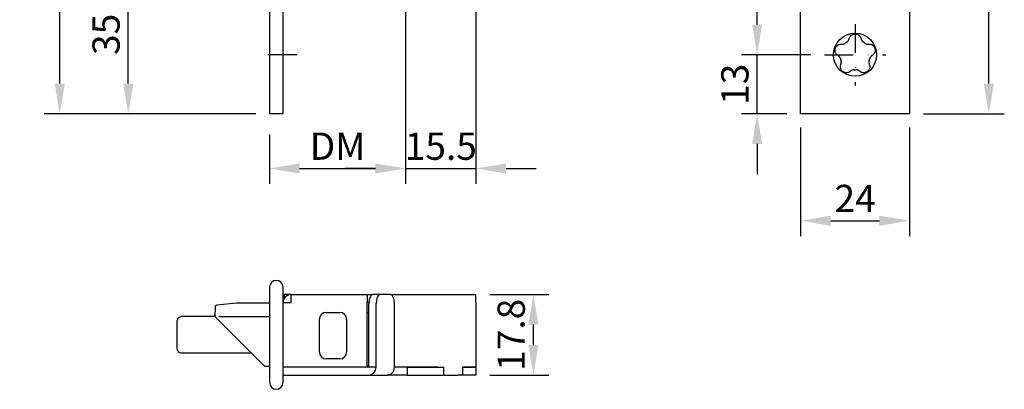
# Model space of a CAD drawing. Extents: x -7 to 210, y 106 to 725.
# Drawn here: x -7 to 210, y 106 to 187 of the extents above; entities that cross this region are included whole.
import ezdxf

# ---------------------------------------------------------------- set-up
doc = ezdxf.new("R2010")
doc.units = 0
doc.linetypes.add('STRICHPUNKT2', pattern=[12.7, 6.35, -3.175, 0, -3.175])
doc.layers.get('DEFPOINTS').update_dxf_attribs({"linetype": 'CONTINUOUS'})
for name, color, linetype in [('ACHSEN', 12, 'STRICHPUNKT2'), ('BEMASSUNG', 2, 'CONTINUOUS'), ('BEMASSUNG-DEUTSCH', 3, 'CONTINUOUS'), ('LAYER3', 4, 'CONTINUOUS')]:
    doc.layers.add(name, color=color, linetype=linetype)
doc.styles.add('ACA_NORM', font='ROMANS.SHX', dxfattribs={"width": 0.7, "height": 6})
doc.dimstyles.get("Standard").update_dxf_attribs({"dimtxt": 0.18, "dimasz": 0.18, "dimexe": 0.18, "dimexo": 0.0625, "dimgap": 0.09, "dimtad": 0, "dimtih": 1, "dimtoh": 1, "dimdec": 4, "dimzin": 0, "dimdsep": 46, "dimtxsty": 'Standard', "dimcen": 0.09, "dimadec": 0, "dimazin": 0, "dimtfac": 1, "dimtdec": 4, "dimtofl": 0, "dimtmove": 0, "dimatfit": 3, "dimfxl": 0, "dimtolj": 1, "dimtzin": 0, "dimarcsym": 0})

# ---------------------------------------------------------------- blocks, each defined once
blk = doc.blocks.new('*D64')
at = {"layer": 'BEMASSUNG', "color": 2, "lineweight": -2}
for p, q in [((25.79, 247.29), (-1.4, 247.29)), ((2.02, 172.94), (2.02, 240.64)), ((45.19, 166.29), (-1.4, 166.29))]:
    blk.add_line(p, q, dxfattribs=at)
at = {"layer": 'BEMASSUNG', "color": 2}
for points in [[(0.91, 240.64), (3.13, 240.64), (2.02, 247.29)], [(0.91, 172.94), (3.13, 172.94), (2.02, 166.29)]]:
    blk.add_solid(points, dxfattribs=at)
at = {"layer": 'DEFPOINTS', "color": 0}
for p in [(2.02, 247.29), (28.83, 247.29), (48.23, 166.29)]:
    blk.add_point(p, dxfattribs=at)
at = {"layer": 'BEMASSUNG', "color": 3, "insert": (-2.88, 206.79), "char_height": 6, "attachment_point": 5, "rotation": 90, "style": 'ACA_NORM'}
blk.add_mtext('\\A1;81', dxfattribs=at)
blk = doc.blocks.new('*D65')
at = {"layer": 'BEMASSUNG', "color": 2, "lineweight": -2}
for p, q in [((48.69, 201.29), (13.69, 201.29)), ((17.11, 172.94), (17.11, 194.64)), ((45.19, 166.29), (13.69, 166.29))]:
    blk.add_line(p, q, dxfattribs=at)
at = {"layer": 'BEMASSUNG', "color": 2}
for points in [[(16, 194.64), (18.22, 194.64), (17.11, 201.29)], [(16, 172.94), (18.22, 172.94), (17.11, 166.29)]]:
    blk.add_solid(points, dxfattribs=at)
at = {"layer": 'DEFPOINTS', "color": 0}
for p in [(17.11, 201.29), (51.73, 201.29), (48.23, 166.29)]:
    blk.add_point(p, dxfattribs=at)
at = {"layer": 'BEMASSUNG', "color": 3, "insert": (12.21, 183.79), "char_height": 6, "attachment_point": 5, "rotation": 90, "style": 'ACA_NORM'}
blk.add_mtext('\\A1;35', dxfattribs=at)
blk = doc.blocks.new('*D66')
at = {"layer": 'BEMASSUNG', "color": 2, "lineweight": -2}
for p, q in [((93.73, 198.25), (93.73, 150.83)), ((78.23, 188.75), (78.23, 150.83)), ((71.58, 154.25), (64.93, 154.25)), ((78.23, 154.25), (93.73, 154.25)), ((100.38, 154.25), (107.03, 154.25))]:
    blk.add_line(p, q, dxfattribs=at)
at = {"layer": 'BEMASSUNG', "color": 2}
for points in [[(71.58, 155.36), (71.58, 153.14), (78.23, 154.25)], [(100.38, 155.36), (100.38, 153.14), (93.73, 154.25)]]:
    blk.add_solid(points, dxfattribs=at)
at = {"layer": 'DEFPOINTS', "color": 0}
for p in [(93.73, 201.29), (78.23, 191.79), (93.73, 154.25)]:
    blk.add_point(p, dxfattribs=at)
at = {"layer": 'BEMASSUNG', "color": 3, "insert": (85.98, 159.15), "char_height": 6, "attachment_point": 5, "style": 'ACA_NORM'}
blk.add_mtext('\\A1;15.5', dxfattribs=at)
blk = doc.blocks.new('*D67')
at = {"layer": 'BEMASSUNG-DEUTSCH', "color": 2, "lineweight": -2}
for p, q in [((78.23, 188.75), (78.23, 150.83)), ((48.23, 161.75), (48.23, 150.83)), ((54.88, 154.25), (71.58, 154.25))]:
    blk.add_line(p, q, dxfattribs=at)
at = {"layer": 'BEMASSUNG-DEUTSCH', "color": 2}
for points in [[(54.88, 155.36), (54.88, 153.14), (48.23, 154.25)], [(71.58, 155.36), (71.58, 153.14), (78.23, 154.25)]]:
    blk.add_solid(points, dxfattribs=at)
at = {"layer": 'DEFPOINTS', "color": 0}
for p in [(78.23, 191.79), (48.23, 164.79), (78.23, 154.25)]:
    blk.add_point(p, dxfattribs=at)
at = {"layer": 'BEMASSUNG-DEUTSCH', "color": 3, "insert": (63.23, 159.15), "char_height": 6, "attachment_point": 5, "style": 'ACA_NORM'}
blk.add_mtext('\\A1;DM', dxfattribs=at)
blk = doc.blocks.new('*D78')
at = {"layer": 'BEMASSUNG', "color": 2, "lineweight": -2}
for p, q in [((167.74, 473.29), (152.27, 473.29)), ((155.69, 185.94), (155.69, 466.64)), ((167.49, 179.29), (152.27, 179.29))]:
    blk.add_line(p, q, dxfattribs=at)
at = {"layer": 'BEMASSUNG', "color": 2}
for points in [[(154.59, 466.64), (156.8, 466.64), (155.69, 473.29)], [(154.59, 185.94), (156.8, 185.94), (155.69, 179.29)]]:
    blk.add_solid(points, dxfattribs=at)
at = {"layer": 'DEFPOINTS', "color": 0}
for p in [(155.69, 473.29), (170.78, 473.29), (170.53, 179.29)]:
    blk.add_point(p, dxfattribs=at)
at = {"layer": 'BEMASSUNG', "color": 3, "insert": (150.79, 326.29), "char_height": 6, "attachment_point": 5, "rotation": 90, "style": 'ACA_NORM'}
blk.add_mtext('\\A1;294', dxfattribs=at)
blk = doc.blocks.new('*D79')
at = {"layer": 'BEMASSUNG', "color": 2, "lineweight": -2}
for p, q in [((155.69, 185.94), (155.69, 192.59)), ((167.49, 179.29), (152.27, 179.29)), ((155.69, 166.29), (155.69, 179.29)), ((162.24, 166.29), (152.27, 166.29)), ((155.69, 159.64), (155.69, 152.99))]:
    blk.add_line(p, q, dxfattribs=at)
at = {"layer": 'BEMASSUNG', "color": 2}
for points in [[(154.59, 185.94), (156.8, 185.94), (155.69, 179.29)], [(154.59, 159.64), (156.8, 159.64), (155.69, 166.29)]]:
    blk.add_solid(points, dxfattribs=at)
at = {"layer": 'DEFPOINTS', "color": 0}
for p in [(155.69, 179.29), (170.53, 179.29), (165.28, 166.29)]:
    blk.add_point(p, dxfattribs=at)
at = {"layer": 'BEMASSUNG', "color": 3, "insert": (150.79, 172.79), "char_height": 6, "attachment_point": 5, "rotation": 90, "style": 'ACA_NORM'}
blk.add_mtext('\\A1;13', dxfattribs=at)
blk = doc.blocks.new('*D80')
at = {"layer": 'BEMASSUNG', "color": 2, "lineweight": -2}
for p, q in [((192.32, 486.29), (210.16, 486.29)), ((206.74, 172.94), (206.74, 479.64)), ((192.32, 166.29), (210.16, 166.29))]:
    blk.add_line(p, q, dxfattribs=at)
at = {"layer": 'BEMASSUNG', "color": 2}
for points in [[(205.63, 479.64), (207.85, 479.64), (206.74, 486.29)], [(205.63, 172.94), (207.85, 172.94), (206.74, 166.29)]]:
    blk.add_solid(points, dxfattribs=at)
at = {"layer": 'DEFPOINTS', "color": 0}
for p in [(189.28, 486.29), (206.74, 486.29), (189.28, 166.29)]:
    blk.add_point(p, dxfattribs=at)
at = {"layer": 'BEMASSUNG', "color": 3, "insert": (201.84, 326.29), "char_height": 6, "attachment_point": 5, "rotation": 90, "style": 'ACA_NORM'}
blk.add_mtext('\\A1;320', dxfattribs=at)
blk = doc.blocks.new('*D81')
at = {"layer": 'BEMASSUNG', "color": 2, "lineweight": -2}
for p, q in [((96.77, 126.5), (109.81, 126.5)), ((106.39, 115.35), (106.39, 119.85)), ((96.77, 108.7), (109.81, 108.7))]:
    blk.add_line(p, q, dxfattribs=at)
at = {"layer": 'BEMASSUNG', "color": 2}
for points in [[(105.28, 119.85), (107.49, 119.85), (106.39, 126.5)], [(105.28, 115.35), (107.49, 115.35), (106.39, 108.7)]]:
    blk.add_solid(points, dxfattribs=at)
at = {"layer": 'DEFPOINTS', "color": 0}
for p in [(93.73, 126.5), (106.39, 126.5), (93.73, 108.7)]:
    blk.add_point(p, dxfattribs=at)
at = {"layer": 'BEMASSUNG', "color": 3, "insert": (101.49, 117.6), "char_height": 6, "attachment_point": 5, "rotation": 90, "style": 'ACA_NORM'}
blk.add_mtext('\\A1;17.8', dxfattribs=at)
blk = doc.blocks.new('*D82')
at = {"layer": 'BEMASSUNG', "color": 2, "lineweight": -2}
for p, q in [((165.28, 163.25), (165.28, 139.32)), ((189.28, 163.25), (189.28, 139.32)), ((171.93, 142.74), (182.63, 142.74))]:
    blk.add_line(p, q, dxfattribs=at)
at = {"layer": 'BEMASSUNG', "color": 2}
for points in [[(171.93, 143.85), (171.93, 141.63), (165.28, 142.74)], [(182.63, 143.85), (182.63, 141.63), (189.28, 142.74)]]:
    blk.add_solid(points, dxfattribs=at)
at = {"layer": 'DEFPOINTS', "color": 0}
for p in [(165.28, 166.29), (189.28, 166.29), (189.28, 142.74)]:
    blk.add_point(p, dxfattribs=at)
at = {"layer": 'BEMASSUNG', "color": 3, "insert": (177.28, 147.64), "char_height": 6, "attachment_point": 5, "style": 'ACA_NORM'}
blk.add_mtext('\\A1;24', dxfattribs=at)

msp = doc.modelspace()

# ---------------------------------------------------------------- linework, layer by layer
at = {"layer": 'ACHSEN'}
for p, q in [((177.282, 186.044), (177.282, 172.544)), ((54.232, 179.294), (45.232, 179.294)), ((170.532, 179.294), (184.032, 179.294))]:
    msp.add_line(p, q, dxfattribs=at)
at = {"layer": 'LAYER3'}
for p, q in [((48.232, 486.294), (48.232, 166.294)), ((51.232, 166.294), (51.232, 486.294)), ((165.282, 166.294), (165.282, 486.294)), ((189.282, 486.294), (189.282, 166.294)), ((51.232, 166.294), (48.232, 166.294)), ((166.782, 166.294), (165.282, 166.294)), ((187.782, 166.294), (166.782, 166.294)), ((189.282, 166.294), (187.782, 166.294)), ((48.232, 128.103), (48.232, 107.103)), ((51.232, 107.103), (51.232, 128.103)), ((53.032, 126.503), (51.432, 126.503)), ((51.432, 126.503), (51.432, 125.527)), ((53.032, 126.503), (69.732, 126.503)), ((53.032, 124.703), (53.032, 126.503)), ((69.732, 126.503), (70.991, 126.503)), ((69.732, 126.503), (69.732, 124.703)), ((72.577, 126.503), (70.991, 126.503)), ((74.901, 126.503), (72.577, 126.503)), ((74.901, 126.503), (93.732, 126.503)), ((93.732, 124.703), (93.732, 126.503)), ((36.232, 123.742), (36.232, 122.632)), ((40.968, 124.6), (36.59, 124.14)), ((48.232, 124.603), (41.01, 124.603)), ((51.232, 124.703), (53.032, 124.703)), ((70.152, 124.753), (69.732, 124.753)), ((69.732, 110.453), (69.732, 124.703)), ((70.146, 110.453), (70.146, 124.503)), ((71.732, 110.453), (71.732, 124.503)), ((75.747, 110.453), (75.747, 124.503)), ((93.732, 124.703), (93.732, 110.453)), ((36.268, 121.603), (28.832, 121.603)), ((36.232, 121.932), (36.232, 122.632)), ((36.232, 121.847), (36.232, 121.932)), ((36.232, 121.768), (36.232, 121.847)), ((37.261, 121.603), (37.064, 121.603)), ((37.261, 121.603), (48.232, 121.603)), ((60.732, 122.553), (63.732, 122.553)), ((69.732, 122.503), (70.146, 122.503)), ((27.832, 120.603), (27.832, 114.603)), ((36.349, 121.485), (47.232, 110.603)), ((59.232, 113.803), (59.232, 121.053)), ((65.232, 121.053), (65.232, 113.803)), ((28.832, 113.603), (44.232, 113.603)), ((63.732, 112.303), (60.732, 112.303)), ((70.146, 110.703), (69.732, 110.703)), ((48.232, 110.603), (47.232, 110.603)), ((69.732, 110.453), (51.232, 110.453)), ((71.732, 110.453), (51.232, 110.453)), ((51.232, 108.703), (69.801, 108.703)), ((69.801, 108.703), (74.161, 108.703)), ((75.006, 108.703), (74.161, 108.703)), ((78.57, 108.703), (75.006, 108.703)), ((85.232, 110.453), (75.747, 110.453)), ((78.57, 110.453), (78.57, 108.703)), ((78.57, 110.453), (86.632, 110.453)), ((78.57, 108.703), (86.632, 108.703)), ((85.232, 108.703), (89.732, 108.703)), ((86.632, 108.703), (86.632, 110.453)), ((90.832, 108.703), (89.732, 108.703)), ((93.732, 110.453), (90.832, 110.453)), ((90.832, 110.453), (93.732, 110.453)), ((90.832, 108.703), (90.832, 110.453)), ((93.732, 108.703), (90.832, 108.703)), ((93.732, 110.453), (93.732, 108.703))]:
    msp.add_line(p, q, dxfattribs=at)
at = {"layer": 'LAYER3', "flags": 128}
for points in [[(175.508, 182.136), (175.539, 182.156), (175.57, 182.178), (175.599, 182.201), (175.628, 182.224), (175.656, 182.249), (175.683, 182.275), (175.709, 182.301), (175.734, 182.329), (175.757, 182.356), (175.779, 182.385), (175.8, 182.413), (175.819, 182.442), (175.837, 182.471), (175.854, 182.5), (175.869, 182.529), (175.883, 182.557), (175.896, 182.586), (175.907, 182.614), (175.918, 182.642), (175.928, 182.67), (175.937, 182.699), (175.945, 182.728), (175.953, 182.757), (175.959, 182.786)], [(175.959, 182.786), (175.992, 182.916), (176.038, 183.043), (176.097, 183.166), (176.169, 183.283), (176.26, 183.401), (176.369, 183.513), (176.494, 183.615), (176.629, 183.701), (176.775, 183.77), (176.939, 183.825), (177.112, 183.858), (177.282, 183.869), (177.453, 183.858), (177.625, 183.825), (177.789, 183.77), (177.935, 183.701), (178.071, 183.615), (178.196, 183.513), (178.305, 183.401), (178.395, 183.283), (178.468, 183.166), (178.527, 183.043), (178.573, 182.916), (178.606, 182.786)], [(178.606, 182.786), (178.612, 182.757), (178.619, 182.728), (178.627, 182.699), (178.636, 182.67), (178.646, 182.642), (178.657, 182.614), (178.669, 182.586), (178.682, 182.557), (178.696, 182.529), (178.711, 182.5), (178.728, 182.471), (178.746, 182.442), (178.765, 182.413), (178.786, 182.385), (178.808, 182.356), (178.831, 182.329), (178.856, 182.301), (178.881, 182.275), (178.908, 182.249), (178.936, 182.224), (178.965, 182.201), (178.995, 182.178), (179.025, 182.156), (179.056, 182.136)], [(173.552, 179.115), (173.439, 179.186), (173.333, 179.269), (173.234, 179.363), (173.144, 179.469), (173.061, 179.591), (172.987, 179.729), (172.929, 179.88), (172.89, 180.035), (172.869, 180.195), (172.867, 180.368), (172.889, 180.543), (172.931, 180.708), (172.994, 180.867), (173.079, 181.021), (173.182, 181.16), (173.293, 181.277), (173.417, 181.379), (173.552, 181.467), (173.693, 181.536), (173.832, 181.585), (173.967, 181.618), (174.102, 181.636), (174.237, 181.641), (174.37, 181.632)], [(174.37, 181.632), (174.4, 181.629), (174.43, 181.627), (174.46, 181.626), (174.49, 181.625), (174.52, 181.626), (174.55, 181.628), (174.581, 181.63), (174.611, 181.633), (174.643, 181.638), (174.675, 181.644), (174.708, 181.651), (174.741, 181.659), (174.774, 181.668), (174.808, 181.679), (174.841, 181.691), (174.875, 181.705), (174.909, 181.72), (174.942, 181.736), (174.975, 181.754), (175.007, 181.773), (175.038, 181.793), (175.069, 181.814), (175.099, 181.836), (175.128, 181.86)], [(179.437, 181.86), (179.466, 181.836), (179.495, 181.814), (179.526, 181.793), (179.558, 181.773), (179.59, 181.754), (179.623, 181.736), (179.656, 181.72), (179.689, 181.705), (179.723, 181.691), (179.757, 181.679), (179.79, 181.668), (179.824, 181.659), (179.857, 181.651), (179.89, 181.644), (179.922, 181.638), (179.953, 181.633), (179.984, 181.63), (180.014, 181.628), (180.044, 181.626), (180.075, 181.625), (180.105, 181.626), (180.135, 181.627), (180.165, 181.629), (180.195, 181.632)], [(180.195, 181.632), (180.328, 181.641), (180.463, 181.636), (180.598, 181.618), (180.732, 181.585), (180.872, 181.536), (181.013, 181.467), (181.148, 181.379), (181.271, 181.277), (181.383, 181.16), (181.485, 181.021), (181.57, 180.867), (181.633, 180.708), (181.676, 180.543), (181.697, 180.368), (181.696, 180.195), (181.675, 180.035), (181.635, 179.88), (181.577, 179.729), (181.504, 179.591), (181.42, 179.469), (181.33, 179.363), (181.232, 179.269), (181.125, 179.186), (181.012, 179.115)], [(174.031, 178.485), (174.022, 178.521), (174.011, 178.557), (173.998, 178.592), (173.985, 178.627), (173.97, 178.661), (173.954, 178.695), (173.936, 178.727), (173.918, 178.759), (173.899, 178.79), (173.879, 178.819), (173.858, 178.848), (173.836, 178.875), (173.814, 178.901), (173.792, 178.926), (173.769, 178.95), (173.746, 178.972), (173.724, 178.993), (173.701, 179.012), (173.677, 179.032), (173.653, 179.05), (173.628, 179.067), (173.603, 179.084), (173.578, 179.1), (173.552, 179.115)], [(174.159, 177.247), (174.171, 177.274), (174.182, 177.302), (174.193, 177.33), (174.202, 177.359), (174.211, 177.388), (174.219, 177.417), (174.226, 177.447), (174.232, 177.477), (174.238, 177.508), (174.242, 177.541), (174.246, 177.574), (174.248, 177.608), (174.249, 177.643), (174.25, 177.678), (174.248, 177.714), (174.246, 177.75), (174.242, 177.786), (174.237, 177.823), (174.23, 177.86), (174.222, 177.896), (174.213, 177.932), (174.202, 177.968), (174.19, 178.003), (174.177, 178.038)], [(180.388, 178.038), (180.375, 178.003), (180.363, 177.968), (180.352, 177.932), (180.343, 177.896), (180.335, 177.86), (180.328, 177.823), (180.323, 177.786), (180.319, 177.75), (180.316, 177.714), (180.315, 177.678), (180.315, 177.643), (180.316, 177.608), (180.319, 177.574), (180.322, 177.541), (180.327, 177.508), (180.332, 177.477), (180.339, 177.447), (180.346, 177.417), (180.353, 177.388), (180.362, 177.359), (180.372, 177.33), (180.382, 177.302), (180.393, 177.274), (180.405, 177.247)], [(181.012, 179.115), (180.987, 179.1), (180.961, 179.084), (180.936, 179.067), (180.912, 179.05), (180.888, 179.032), (180.864, 179.012), (180.841, 178.993), (180.818, 178.972), (180.795, 178.95), (180.773, 178.926), (180.75, 178.901), (180.728, 178.875), (180.707, 178.848), (180.686, 178.819), (180.666, 178.79), (180.647, 178.759), (180.628, 178.727), (180.611, 178.695), (180.595, 178.661), (180.58, 178.627), (180.566, 178.592), (180.554, 178.557), (180.543, 178.521), (180.533, 178.485)], [(176.3, 175.691), (176.198, 175.606), (176.086, 175.53), (175.966, 175.466), (175.838, 175.413), (175.696, 175.371), (175.541, 175.344), (175.381, 175.335), (175.221, 175.346), (175.061, 175.375), (174.897, 175.427), (174.737, 175.502), (174.593, 175.593), (174.462, 175.702), (174.342, 175.831), (174.241, 175.971), (174.164, 176.113), (174.105, 176.262), (174.063, 176.418), (174.041, 176.573), (174.037, 176.721), (174.048, 176.859), (174.072, 176.993), (174.11, 177.123), (174.159, 177.247)], [(177.047, 175.953), (177.01, 175.954), (176.973, 175.955), (176.935, 175.954), (176.898, 175.952), (176.861, 175.948), (176.824, 175.943), (176.788, 175.937), (176.752, 175.929), (176.717, 175.921), (176.682, 175.911), (176.649, 175.9), (176.616, 175.887), (176.584, 175.875), (176.554, 175.861), (176.524, 175.847), (176.496, 175.832), (176.469, 175.817), (176.444, 175.801), (176.418, 175.784), (176.393, 175.767), (176.369, 175.749), (176.346, 175.73), (176.323, 175.711), (176.3, 175.691)], [(178.264, 175.691), (178.242, 175.711), (178.219, 175.73), (178.195, 175.749), (178.171, 175.767), (178.146, 175.784), (178.121, 175.801), (178.095, 175.817), (178.068, 175.832), (178.04, 175.847), (178.011, 175.861), (177.98, 175.875), (177.949, 175.887), (177.916, 175.9), (177.882, 175.911), (177.848, 175.921), (177.813, 175.929), (177.777, 175.937), (177.741, 175.943), (177.704, 175.948), (177.666, 175.952), (177.629, 175.954), (177.592, 175.955), (177.554, 175.954), (177.517, 175.953)], [(180.405, 177.247), (180.455, 177.123), (180.492, 176.993), (180.517, 176.859), (180.527, 176.721), (180.523, 176.573), (180.501, 176.418), (180.46, 176.262), (180.401, 176.113), (180.323, 175.971), (180.223, 175.831), (180.103, 175.702), (179.971, 175.593), (179.827, 175.502), (179.668, 175.427), (179.503, 175.375), (179.344, 175.346), (179.184, 175.335), (179.023, 175.344), (178.869, 175.371), (178.727, 175.413), (178.599, 175.466), (178.479, 175.53), (178.367, 175.606), (178.264, 175.691)]]:
    msp.add_lwpolyline(points, dxfattribs=at)
at = {"layer": 'LAYER3'}
msp.add_circle((177.282, 179.294), 4.75, dxfattribs=at)
for centre, radius, start, end in [((177.282, 179.294), 3.35, 121.97488, 130.02512), ((177.282, 179.294), 3.35, 49.97488, 58.02512), ((177.282, 179.294), 3.35, 193.97488, 202.02512), ((177.282, 179.294), 3.35, 337.97488, 346.02512), ((177.282, 179.294), 3.35, 265.97488, 274.02512), ((49.732, 128.103), 1.5, 0, 180), ((53.032, 124.703), 1.8, 90, 180), ((36.632, 123.742), 0.4, 96, 180), ((41.01, 124.203), 0.4, 90, 96), ((53.032, 124.703), 0.05, 90, 180), ((28.832, 120.603), 1, 90, 180), ((36.632, 121.768), 0.4, 180, 225), ((60.732, 121.053), 1.5, 90, 180), ((63.732, 121.053), 1.5, 0, 90), ((28.832, 114.603), 1, 180, 270), ((60.732, 113.803), 1.5, 180, 270), ((63.732, 113.803), 1.5, 270, 0), ((49.732, 107.103), 1.5, 180, 0)]:
    msp.add_arc(centre, radius, start, end, dxfattribs=at)
for centre, major_axis, ratio, start_param, end_param in [((70.991, 124.503), (0, 2), 0.4226183, 0, 1.5707963), ((72.577, 124.503), (0, 2), 0.4226183, 0, 1.5707963), ((74.901, 124.503), (0, 2), 0.4226183, -1.5707963, 0), ((69.801, 110.453), (-1.931, 0), 0.9063078, 1.5707963, 3.1415927), ((74.161, 110.453), (0, 1.75), 0.9063078, 3.1415927, 4.712389)]:
    msp.add_ellipse(centre, major_axis=major_axis, ratio=ratio, start_param=start_param, end_param=end_param, dxfattribs=at)

# ---------------------------------------------------------------- dimensions: what is measured, and where the dimension line sits
at = {"layer": 'BEMASSUNG'}
for base, p1, p2, picture, middle in [((206.741, 486.294), (189.282, 166.294), (189.282, 486.294), '*D80', (201.841, 326.294)), ((155.694, 473.294), (170.532, 179.294), (170.782, 473.294), '*D78', (150.794, 326.294)), ((2.02, 247.294), (48.232, 166.294), (28.832, 247.294), '*D64', (-2.88, 206.794)), ((17.112, 201.294), (48.232, 166.294), (51.732, 201.294), '*D65', (12.212, 183.794)), ((155.694, 179.294), (165.282, 166.294), (170.532, 179.294), '*D79', (150.794, 172.794)), ((106.385, 126.503), (93.732, 108.703), (93.732, 126.503), '*D81', (101.485, 117.603))]:
    dim = msp.add_linear_dim(base=base, p1=p1, p2=p2, angle=90, dimstyle='Standard', override={"dimscale": 1.9, "dimtxt": 3.4, "dimasz": 3.5, "dimexe": 1.8, "dimexo": 1.6, "dimgap": 1, "dimtad": 1, "dimtih": 0, "dimtoh": 0, "dimdec": 2, "dimzin": 8, "dimtxsty": 'ACA_NORM', "dimcen": 1.5, "dimclrd": 2, "dimclre": 2, "dimclrt": 3, "dimtfac": 0.5, "dimtdec": 2, "dimtix": 1, "dimtofl": 1, "dimtmove": 2, "dimtzin": 8}, dxfattribs=at)
    dim.commit()
    dim.dimension.update_dxf_attribs({"geometry": picture, "text_midpoint": middle})
for base, p1, p2, picture, middle in [((93.732, 154.251), (78.232, 191.794), (93.732, 201.294), '*D66', (85.982, 159.151)), ((189.282, 142.74), (165.282, 166.294), (189.282, 166.294), '*D82', (177.282, 147.64))]:
    dim = msp.add_linear_dim(base=base, p1=p1, p2=p2, dimstyle='Standard', override={"dimscale": 1.9, "dimtxt": 3.4, "dimasz": 3.5, "dimexe": 1.8, "dimexo": 1.6, "dimgap": 1, "dimtad": 1, "dimtih": 0, "dimtoh": 0, "dimdec": 2, "dimzin": 8, "dimtxsty": 'ACA_NORM', "dimcen": 1.5, "dimclrd": 2, "dimclre": 2, "dimclrt": 3, "dimtfac": 0.5, "dimtdec": 2, "dimtix": 1, "dimtofl": 1, "dimtmove": 2, "dimtzin": 8}, dxfattribs=at)
    dim.commit()
    dim.dimension.update_dxf_attribs({"geometry": picture, "text_midpoint": middle})
at = {"layer": 'BEMASSUNG-DEUTSCH'}
dim = msp.add_linear_dim(base=(78.232, 154.251), p1=(48.232, 164.794), p2=(78.232, 191.794), text='DM', dimstyle='Standard', override={"dimscale": 1.9, "dimtxt": 3.4, "dimasz": 3.5, "dimexe": 1.8, "dimexo": 1.6, "dimgap": 1, "dimtad": 1, "dimtih": 0, "dimtoh": 0, "dimdec": 2, "dimzin": 8, "dimtxsty": 'ACA_NORM', "dimcen": 1.5, "dimclrd": 2, "dimclre": 2, "dimclrt": 3, "dimtfac": 0.5, "dimtdec": 2, "dimtix": 1, "dimtofl": 1, "dimtmove": 2, "dimtzin": 8}, dxfattribs=at)
dim.commit()
dim.dimension.update_dxf_attribs({"geometry": '*D67', "text_midpoint": (63.232, 159.151)})

doc.saveas('drawing.dxf')
